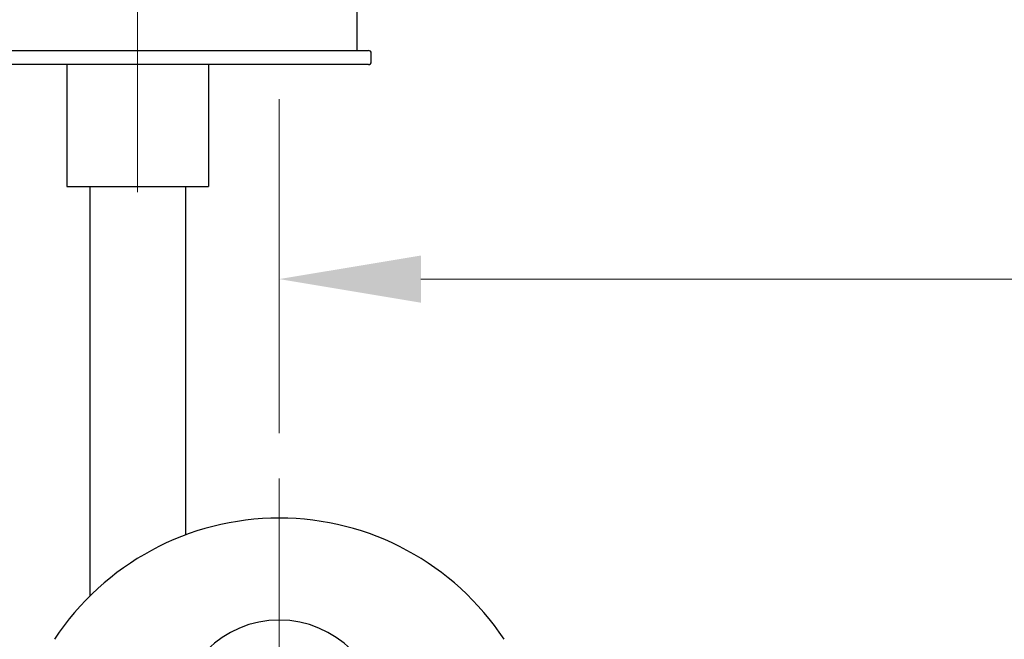
# Model space of a CAD drawing. Units: millimetres. Extents: x 0 to 39774, y -1581 to 5940.
# Drawn here: x 2555 to 2903, y 5022 to 5241 of the extents above; entities that cross this region are included whole.
import ezdxf

# ---------------------------------------------------------------- set-up
doc = ezdxf.new("R2010")
doc.units = ezdxf.units.MM
doc.header["$LTSCALE"] = 20
for name, color, linetype, lineweight, true_color in [('Bemaßung (ISO)', 1, 'Continuous', 5, 0xff0000), ('Mittellinie (ISO)', 5, 'Continuous', 5, 0x0000ff), ('Mittelpunktmarkierung (ISO)', 5, 'Continuous', 9, 0x0000ff)]:
    doc.layers.add(name, color=color, linetype=linetype, lineweight=lineweight, true_color=true_color)
doc.layers.add('Sichtbar (ISO)', color=7, linetype='Continuous', lineweight=25)
doc.styles.add('Bemaßung', font='tahoma.ttf')
doc.dimstyles.new('Dehoust', dxfattribs={"dimscale": 20, "dimtxt": 3.5, "dimasz": 2.5, "dimexe": 3.175, "dimexo": 0.8, "dimgap": 0.8, "dimtad": 1, "dimtoh": 1, "dimdec": 0, "dimrnd": 1e-08, "dimzin": 12, "dimtxsty": 'Bemaßung', "dimcen": 0.09, "dimdle": 10, "dimclrd": 256, "dimclre": 256, "dimclrt": 7, "dimadec": 1, "dimazin": 3, "dimtfac": 1, "dimtmove": 0, "dimatfit": 3, "dimfxl": 1, "dimtolj": 1, "dimtzin": 0, "dimlwd": -1, "dimlwe": -1, "dimarcsym": 0})

# ---------------------------------------------------------------- blocks, each defined once
blk = doc.blocks.new('*D21')
at = {"layer": 'Bemaßung (ISO)', "transparency": 16777216}
for p, q in [((2646.97, 5094.69), (2646.97, 5212.61)), ((3696.97, 4922.69), (3696.97, 5212.61)), ((2696.97, 5149.11), (3646.97, 5149.11))]:
    blk.add_line(p, q, dxfattribs=at)
for points in [[(2696.97, 5157.44), (2696.97, 5140.77), (2646.97, 5149.11)], [(3646.97, 5157.44), (3646.97, 5140.77), (3696.97, 5149.11)]]:
    blk.add_solid(points, dxfattribs=at)
at = {"layer": 'Defpoints', "color": 0, "transparency": 16777216}
for p in [(3696.97, 5149.11), (2646.97, 5078.69), (3696.97, 4906.69)]:
    blk.add_point(p, dxfattribs=at)
at = {"layer": 'Bemaßung (ISO)', "color": 7, "transparency": 16777216, "insert": (3171.97, 5237.97), "char_height": 70, "attachment_point": 2, "style": 'Bemaßung'}
blk.add_mtext('\\A1;1050', dxfattribs=at)

msp = doc.modelspace()

# ---------------------------------------------------------------- linework, layer by layer
at = {"layer": 'Mittellinie (ISO)', "linetype": 'Continuous'}
msp.add_line((2596.97, 5179.86), (2596.97, 5579.86), dxfattribs=at)
at = {"layer": 'Mittelpunktmarkierung (ISO)', "linetype": 'Continuous'}
msp.add_line((2646.97, 5078.69), (2646.97, 4892.69), dxfattribs=at)
at = {"layer": 'Sichtbar (ISO)'}
for p, q in [((2674.47, 5229.86), (2674.47, 5529.86)), ((2515.47, 5229.86), (2678.47, 5229.86)), ((2679.47, 5225.86), (2679.47, 5228.86)), ((2678.47, 5224.86), (2515.47, 5224.86)), ((2571.97, 5224.86), (2571.97, 5181.86)), ((2621.97, 5224.86), (2621.97, 5181.86)), ((2571.97, 5181.86), (2621.97, 5181.86)), ((2580.12, 5181.86), (2580.12, 5037.19)), ((2613.82, 5181.86), (2613.82, 5058.72))]:
    msp.add_line(p, q, dxfattribs=at)
for centre, radius, start, end in [((2678.47, 5228.86), 1, 0, 90), ((2678.47, 5225.86), 1, 270, 0), ((2646.97, 4969.69), 95, 33.3271, 146.6729), ((2646.97, 4992.69), 36, 0, 180)]:
    msp.add_arc(centre, radius, start, end, dxfattribs=at)

# ---------------------------------------------------------------- dimensions: what is measured, and where the dimension line sits
at = {"layer": 'Bemaßung (ISO)'}
dim = msp.add_linear_dim(base=(3696.97, 5149.11), p1=(2646.97, 5078.69), p2=(3696.97, 4906.69), angle=180, dimstyle='Dehoust', override={"dimgap": 0.8, "dimtoh": 0, "dimdec": 0, "dimtol": 0, "dimlim": 0, "dimtp": 0, "dimtm": 0, "dimtdec": 2, "dimtofl": 0, "dimatfit": 1}, dxfattribs=at)
dim.commit()
dim.dimension.update_dxf_attribs({"geometry": '*D21', "text_midpoint": (3171.97, 5149.11), "dimtype": 160})

doc.saveas('drawing.dxf')
